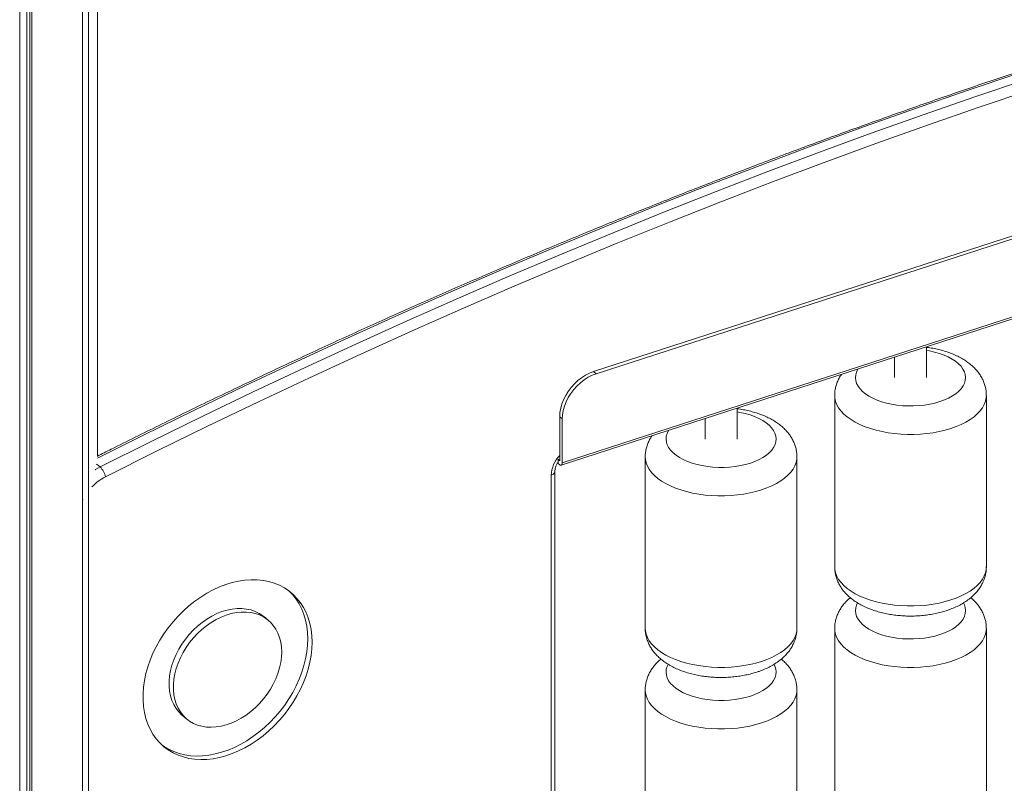
# Model space of a CAD drawing. Units: millimetres. Extents: x -5573 to 24553, y -5046 to 6361.
# Drawn here: x 15994 to 16610, y -3676 to -3199 of the extents above; entities that cross this region are included whole.
import ezdxf

# ---------------------------------------------------------------- set-up
doc = ezdxf.new("R2010")
doc.units = ezdxf.units.MM

msp = doc.modelspace()

# ---------------------------------------------------------------- linework, layer by layer
at = {"color": 7, "linetype": 'Continuous', "lineweight": 15}
for p, q in [((16042.55, -3471.89), (16042.55, -1720.29)), ((16036.97, -4219.49), (16036.97, -1733.7)), ((16033.23, -4223.13), (16033.23, -1737.35)), ((15993.95, -4237.87), (15993.95, -1752.08)), ((15998.42, -4230.41), (15998.42, -1751.44)), ((16000.26, -4234.43), (16000.26, -1751.12)), ((16001.59, -4236.65), (16001.59, -1750.87)), ((16771.85, -3282.95), (16352.89, -3418.73)), ((16773.44, -3284.26), (16354.49, -3420.04)), ((16332.65, -3477.3), (16793.93, -3327.81)), ((16794.6, -3326.26), (16333.33, -3475.76)), ((16561.14, -3422.49), (16561.14, -3403.25)), ((16541.14, -3409.74), (16541.14, -3422.49)), ((16352.89, -3418.73), (16354.49, -3420.04)), ((16503.71, -3433.63), (16503.71, -3540.86)), ((16598.57, -3540.86), (16598.57, -3433.63)), ((16442.65, -3460.89), (16442.65, -3441.66)), ((16333.33, -3448.33), (16331.73, -3447.02)), ((16331.73, -3447.02), (16331.73, -3474.45)), ((16333.33, -3448.33), (16333.33, -3475.76)), ((16422.65, -3448.14), (16422.65, -3460.89)), ((16385.22, -3472.03), (16385.22, -3579.26)), ((16480.08, -3579.26), (16480.08, -3472.03)), ((16330.66, -3476.15), (16330.25, -3475.8)), ((16330.66, -3473.58), (16330.66, -3476.15)), ((16331.73, -3474.45), (16330.66, -3473.58)), ((16331.73, -3477.02), (16330.66, -3476.15)), ((16326.39, -3946.34), (16326.39, -3483.47)), ((16328.73, -3944.16), (16328.73, -3481.29)), ((16149.29, -3574.09), (16146.62, -3571.91)), ((16503.71, -3579.35), (16503.71, -3686.58)), ((16598.57, -3686.58), (16598.57, -3579.35)), ((16385.22, -3617.75), (16385.22, -3724.98)), ((16480.08, -3724.98), (16480.08, -3617.75)), ((16095.89, -3633.9), (16098.55, -3636.08))]:
    msp.add_line(p, q, dxfattribs=at)
at = {"color": 8, "linetype": 'Continuous', "lineweight": 15}
for p, q in [((16044.2, -3478.34), (16042.03, -3476.56)), ((16033.53, -3498.55), (16033.23, -3499.12))]:
    msp.add_line(p, q, dxfattribs=at)
at = {"color": 8, "linetype": 'Continuous', "lineweight": 15, "flags": 128}
for points in [[(16748.37, -3191.38), (16716.01, -3201.09), (16683.64, -3211.11), (16651.27, -3221.43), (16618.9, -3232.06), (16586.53, -3242.99), (16554.17, -3254.23), (16521.82, -3265.77), (16489.47, -3277.61), (16457.14, -3289.75), (16424.83, -3302.19), (16392.54, -3314.93), (16360.27, -3327.97), (16328.02, -3341.3), (16295.8, -3354.93), (16263.62, -3368.85), (16231.46, -3383.06), (16199.35, -3397.57), (16167.27, -3412.36), (16135.23, -3427.45), (16103.24, -3442.82), (16071.3, -3458.47), (16042.52, -3472.84)], [(16569.48, -3437.49), (16572.33, -3436.46), (16574.97, -3435.29), (16577.36, -3433.98), (16579.48, -3432.55), (16581.32, -3431.03), (16582.84, -3429.41), (16584.04, -3427.72), (16584.9, -3425.98), (16585.41, -3424.2), (16585.57, -3422.41), (16585.38, -3420.62), (16584.84, -3418.84), (16583.95, -3417.1), (16582.72, -3415.42), (16581.17, -3413.81), (16579.32, -3412.29), (16577.17, -3410.88), (16574.76, -3409.58), (16572.1, -3408.42), (16569.23, -3407.4), (16566.17, -3406.53), (16562.96, -3405.83), (16561.14, -3405.52)], [(16518.32, -3417.13), (16518.24, -3417.25), (16517.38, -3418.99), (16516.87, -3420.77), (16516.71, -3422.56), (16516.9, -3424.35), (16517.44, -3426.13), (16518.33, -3427.87), (16519.56, -3429.55), (16521.11, -3431.16), (16522.96, -3432.68), (16525.11, -3434.09), (16527.52, -3435.39), (16530.18, -3436.55), (16533.05, -3437.57), (16536.11, -3438.44), (16539.32, -3439.14), (16542.65, -3439.67), (16546.07, -3440.03), (16549.54, -3440.2), (16553.03, -3440.19), (16556.5, -3440), (16559.91, -3439.63), (16563.24, -3439.09), (16566.44, -3438.37), (16569.48, -3437.49)], [(16503.71, -3433.62), (16503.81, -3435.26), (16504.26, -3437.35), (16505.06, -3439.41), (16506.19, -3441.43), (16507.66, -3443.39), (16509.45, -3445.28), (16511.55, -3447.08), (16513.94, -3448.78), (16516.61, -3450.38), (16519.53, -3451.84), (16522.69, -3453.17), (16526.05, -3454.36), (16529.61, -3455.4), (16533.32, -3456.27), (16537.17, -3456.97), (16541.11, -3457.51), (16545.14, -3457.86), (16549.2, -3458.04), (16553.28, -3458.03), (16557.35, -3457.85), (16561.37, -3457.48), (16565.31, -3456.94), (16569.15, -3456.23), (16572.86, -3455.35), (16576.4, -3454.3)], [(16576.4, -3454.3), (16579.76, -3453.11), (16582.9, -3451.77), (16585.81, -3450.3), (16588.47, -3448.7), (16590.85, -3446.99), (16592.93, -3445.18), (16594.7, -3443.29), (16596.16, -3441.33), (16597.27, -3439.31), (16598.05, -3437.24), (16598.48, -3435.15), (16598.57, -3433.62)], [(16450.98, -3475.9), (16453.84, -3474.86), (16456.48, -3473.69), (16458.87, -3472.38), (16460.99, -3470.96), (16462.82, -3469.43), (16464.35, -3467.81), (16465.54, -3466.12), (16466.4, -3464.38), (16466.92, -3462.61), (16467.08, -3460.81), (16466.89, -3459.02), (16466.34, -3457.24), (16465.46, -3455.51), (16464.23, -3453.82), (16462.68, -3452.22), (16460.82, -3450.69), (16458.68, -3449.28), (16456.26, -3447.98), (16453.61, -3446.82), (16450.74, -3445.8), (16447.68, -3444.93), (16444.47, -3444.23), (16442.65, -3443.92)], [(16399.82, -3455.53), (16399.75, -3455.65), (16398.89, -3457.39), (16398.38, -3459.17), (16398.22, -3460.96), (16398.41, -3462.76), (16398.95, -3464.53), (16399.84, -3466.27), (16401.06, -3467.95), (16402.61, -3469.56), (16404.47, -3471.08), (16406.62, -3472.5), (16409.03, -3473.79), (16411.69, -3474.96), (16414.56, -3475.98), (16417.62, -3476.84), (16420.83, -3477.54), (16424.16, -3478.07), (16427.58, -3478.43), (16431.05, -3478.6), (16434.54, -3478.59), (16438.01, -3478.4), (16441.42, -3478.04), (16444.74, -3477.49), (16447.94, -3476.78), (16450.98, -3475.9)], [(16385.22, -3472.02), (16385.32, -3473.66), (16385.77, -3475.75), (16386.56, -3477.81), (16387.7, -3479.83), (16389.17, -3481.79), (16390.96, -3483.68), (16393.06, -3485.48), (16395.45, -3487.19), (16398.11, -3488.78), (16401.04, -3490.24), (16404.19, -3491.58), (16407.56, -3492.76), (16411.12, -3493.8), (16414.83, -3494.67), (16418.67, -3495.38), (16422.62, -3495.91), (16426.64, -3496.26), (16430.71, -3496.44), (16434.79, -3496.43), (16438.86, -3496.25), (16442.88, -3495.88), (16446.82, -3495.34), (16450.66, -3494.63), (16454.36, -3493.75), (16457.91, -3492.71)], [(16457.91, -3492.71), (16461.27, -3491.51), (16464.41, -3490.17), (16467.32, -3488.7), (16469.98, -3487.1), (16472.35, -3485.39), (16474.44, -3483.59), (16476.21, -3481.69), (16477.66, -3479.73), (16478.78, -3477.71), (16479.56, -3475.64), (16479.99, -3473.55), (16480.08, -3472.02)], [(16041.09, -3480.11), (16041.33, -3479.96), (16044.2, -3478.34)], [(16326.39, -3483.47), (16327.16, -3483.16), (16327.81, -3482.78), (16328.29, -3482.34), (16328.6, -3481.86), (16328.72, -3481.36), (16328.73, -3481.31)], [(16503.71, -3540.86), (16503.81, -3542.49), (16504.26, -3544.58), (16505.06, -3546.64), (16506.19, -3548.66), (16507.66, -3550.62), (16509.45, -3552.51), (16511.55, -3554.31), (16513.94, -3556.01), (16516.61, -3557.6), (16519.53, -3559.07), (16522.69, -3560.4), (16526.05, -3561.59), (16529.61, -3562.62), (16533.32, -3563.5), (16537.17, -3564.2), (16541.11, -3564.73), (16545.14, -3565.09), (16549.2, -3565.27), (16553.28, -3565.26), (16557.35, -3565.08), (16561.37, -3564.71), (16565.31, -3564.17), (16569.15, -3563.46), (16572.86, -3562.58), (16576.4, -3561.53)], [(16576.4, -3561.53), (16579.76, -3560.34), (16582.9, -3559), (16585.81, -3557.53), (16588.47, -3555.93), (16590.85, -3554.22), (16592.93, -3552.41), (16594.7, -3550.52), (16596.16, -3548.56), (16597.27, -3546.53), (16598.05, -3544.47), (16598.48, -3542.38), (16598.57, -3540.86)], [(16518.01, -3563.38), (16517.38, -3564.71), (16516.87, -3566.49), (16516.71, -3568.28), (16516.9, -3570.07), (16517.44, -3571.85), (16518.33, -3573.58), (16519.56, -3575.27), (16521.11, -3576.88), (16522.96, -3578.4), (16525.11, -3579.81), (16527.52, -3581.11), (16530.18, -3582.27), (16533.05, -3583.29), (16536.11, -3584.16), (16539.32, -3584.86), (16542.65, -3585.39), (16546.07, -3585.74), (16549.54, -3585.92), (16553.03, -3585.91), (16556.5, -3585.72), (16559.91, -3585.35), (16563.24, -3584.81), (16566.44, -3584.09), (16569.48, -3583.21)], [(16569.48, -3583.21), (16572.33, -3582.18), (16574.97, -3581), (16577.36, -3579.7), (16579.48, -3578.27), (16581.32, -3576.74), (16582.84, -3575.13), (16584.04, -3573.44), (16584.9, -3571.7), (16585.41, -3569.92), (16585.57, -3568.13), (16585.38, -3566.33), (16584.84, -3564.56), (16584.28, -3563.39)], [(16385.22, -3579.26), (16385.32, -3580.89), (16385.77, -3582.98), (16386.56, -3585.04), (16387.7, -3587.06), (16389.17, -3589.02), (16390.96, -3590.91), (16393.06, -3592.71), (16395.45, -3594.42), (16398.11, -3596.01), (16401.04, -3597.47), (16404.19, -3598.81), (16407.56, -3599.99), (16411.12, -3601.03), (16414.83, -3601.9), (16418.67, -3602.6), (16422.62, -3603.14), (16426.64, -3603.49), (16430.71, -3603.67), (16434.79, -3603.66), (16438.86, -3603.48), (16442.88, -3603.11), (16446.82, -3602.57), (16450.66, -3601.86), (16454.36, -3600.98), (16457.91, -3599.94)], [(16457.91, -3599.94), (16461.27, -3598.74), (16464.41, -3597.4), (16467.32, -3595.93), (16469.98, -3594.33), (16472.35, -3592.62), (16474.44, -3590.82), (16476.21, -3588.92), (16477.66, -3586.96), (16478.78, -3584.94), (16479.56, -3582.87), (16479.99, -3580.78), (16480.08, -3579.26)], [(16503.71, -3579.34), (16503.81, -3580.98), (16504.26, -3583.07), (16505.06, -3585.13), (16506.19, -3587.15), (16507.66, -3589.11), (16509.45, -3591), (16511.55, -3592.8), (16513.94, -3594.5), (16516.61, -3596.09), (16519.53, -3597.56), (16522.69, -3598.89), (16526.05, -3600.08), (16529.61, -3601.11), (16533.32, -3601.99), (16537.17, -3602.69), (16541.11, -3603.22), (16545.14, -3603.58), (16549.2, -3603.76), (16553.28, -3603.75), (16557.35, -3603.57), (16561.37, -3603.2), (16565.31, -3602.66), (16569.15, -3601.95), (16572.86, -3601.07), (16576.4, -3600.02)], [(16576.4, -3600.02), (16579.76, -3598.83), (16582.9, -3597.49), (16585.81, -3596.02), (16588.47, -3594.42), (16590.85, -3592.71), (16592.93, -3590.9), (16594.7, -3589.01), (16596.16, -3587.05), (16597.27, -3585.02), (16598.05, -3582.96), (16598.48, -3580.87), (16598.57, -3579.34)], [(16399.51, -3601.78), (16398.89, -3603.11), (16398.38, -3604.89), (16398.22, -3606.68), (16398.41, -3608.48), (16398.95, -3610.25), (16399.84, -3611.99), (16401.06, -3613.67), (16402.61, -3615.28), (16404.47, -3616.8), (16406.62, -3618.21), (16409.03, -3619.51), (16411.69, -3620.68), (16414.56, -3621.7), (16417.62, -3622.56), (16420.83, -3623.26), (16424.16, -3623.79), (16427.58, -3624.15), (16431.05, -3624.32), (16434.54, -3624.31), (16438.01, -3624.12), (16441.42, -3623.75), (16444.74, -3623.21), (16447.94, -3622.49), (16450.98, -3621.62)], [(16450.98, -3621.62), (16453.84, -3620.58), (16456.48, -3619.41), (16458.87, -3618.1), (16460.99, -3616.67), (16462.82, -3615.15), (16464.35, -3613.53), (16465.54, -3611.84), (16466.4, -3610.1), (16466.92, -3608.32), (16467.08, -3606.53), (16466.89, -3604.74), (16466.34, -3602.96), (16465.79, -3601.8)], [(16385.22, -3617.74), (16385.32, -3619.38), (16385.77, -3621.47), (16386.56, -3623.53), (16387.7, -3625.55), (16389.17, -3627.51), (16390.96, -3629.4), (16393.06, -3631.2), (16395.45, -3632.9), (16398.11, -3634.5), (16401.04, -3635.96), (16404.19, -3637.29), (16407.56, -3638.48), (16411.12, -3639.52), (16414.83, -3640.39), (16418.67, -3641.09), (16422.62, -3641.63), (16426.64, -3641.98), (16430.71, -3642.16), (16434.79, -3642.15), (16438.86, -3641.97), (16442.88, -3641.6), (16446.82, -3641.06), (16450.66, -3640.35), (16454.36, -3639.47), (16457.91, -3638.43)], [(16457.91, -3638.43), (16461.27, -3637.23), (16464.41, -3635.89), (16467.32, -3634.42), (16469.98, -3632.82), (16472.35, -3631.11), (16474.44, -3629.3), (16476.21, -3627.41), (16477.66, -3625.45), (16478.78, -3623.43), (16479.56, -3621.36), (16479.99, -3619.27), (16480.08, -3617.74)]]:
    msp.add_lwpolyline(points, dxfattribs=at)
at = {"color": 7, "linetype": 'Continuous', "lineweight": 15, "flags": 128}
for points in [[(16044.2, -3478.34), (16076.09, -3462.4), (16108.03, -3446.74), (16140.03, -3431.37), (16172.06, -3416.29), (16204.14, -3401.49), (16236.26, -3386.99), (16268.41, -3372.77), (16300.6, -3358.85), (16332.82, -3345.22), (16365.06, -3331.89), (16397.33, -3318.86), (16429.62, -3306.12), (16461.94, -3293.68), (16494.27, -3281.53), (16526.61, -3269.69), (16558.96, -3258.15), (16591.33, -3246.92), (16623.69, -3235.98), (16656.06, -3225.35), (16688.43, -3215.03), (16720.8, -3205.01), (16753.16, -3195.3)], [(16788.02, -3192.41), (16755.71, -3201.8), (16723.38, -3211.5), (16691.06, -3221.51), (16658.72, -3231.82), (16626.39, -3242.44), (16594.06, -3253.36), (16561.74, -3264.58), (16529.43, -3276.1), (16497.12, -3287.93), (16464.83, -3300.06), (16432.56, -3312.48), (16400.31, -3325.21), (16368.08, -3338.23), (16335.87, -3351.54), (16303.69, -3365.16), (16271.54, -3379.06), (16239.43, -3393.26), (16207.35, -3407.74), (16175.31, -3422.52), (16143.31, -3437.58), (16111.36, -3452.94), (16079.46, -3468.57), (16047.6, -3484.5)], [(16331.73, -3447.02), (16331.88, -3444.39), (16332.34, -3441.69), (16333.1, -3438.97), (16334.15, -3436.28), (16335.47, -3433.63), (16337.05, -3431.08), (16338.86, -3428.67), (16340.87, -3426.42), (16343.05, -3424.37), (16345.38, -3422.56), (16347.82, -3421), (16350.34, -3419.72), (16352.89, -3418.73)], [(16354.49, -3420.04), (16351.94, -3421.02), (16349.42, -3422.3), (16346.98, -3423.86), (16344.65, -3425.68), (16342.47, -3427.73), (16340.45, -3429.98), (16338.65, -3432.39), (16337.07, -3434.94), (16335.75, -3437.58), (16334.7, -3440.28), (16333.94, -3443), (16333.48, -3445.69), (16333.33, -3448.33)], [(16333.33, -3475.76), (16333.3, -3476.23), (16333.2, -3476.64), (16333.06, -3476.96), (16332.86, -3477.19), (16332.62, -3477.31), (16332.34, -3477.33), (16332.04, -3477.23), (16331.73, -3477.02)], [(16176.8, -3587.95), (16176.65, -3583.95), (16176.19, -3580.07), (16175.44, -3576.33), (16174.39, -3572.76), (16173.05, -3569.37), (16171.44, -3566.19), (16169.55, -3563.23), (16167.39, -3560.51), (16164.99, -3558.05), (16162.36, -3555.85), (16159.5, -3553.94), (16156.44, -3552.32), (16153.19, -3551), (16149.78, -3549.99), (16146.22, -3549.3), (16142.53, -3548.93), (16138.73, -3548.88), (16134.85, -3549.15), (16130.9, -3549.74), (16126.92, -3550.65), (16122.92, -3551.87), (16118.92, -3553.39), (16114.96, -3555.21), (16111.04, -3557.32), (16107.2, -3559.7), (16103.45, -3562.34), (16099.82, -3565.22), (16096.33, -3568.34), (16093, -3571.66), (16089.84, -3575.18), (16086.88, -3578.86), (16084.13, -3582.7), (16081.61, -3586.67), (16079.34, -3590.74), (16077.31, -3594.89), (16075.56, -3599.1), (16074.08, -3603.35), (16072.89, -3607.6), (16071.98, -3611.84), (16071.38, -3616.04), (16071.08, -3620.18), (16071.08, -3624.24), (16071.38, -3628.18), (16071.98, -3631.99), (16072.89, -3635.65), (16074.08, -3639.13), (16075.56, -3642.42), (16077.31, -3645.49), (16079.34, -3648.33), (16081.61, -3650.93), (16084.13, -3653.26), (16086.88, -3655.31), (16089.84, -3657.08), (16093, -3658.55), (16096.33, -3659.71), (16099.82, -3660.56), (16103.45, -3661.1), (16107.2, -3661.31), (16111.04, -3661.2), (16114.96, -3660.77), (16118.92, -3660.02), (16122.92, -3658.95), (16126.92, -3657.58), (16130.9, -3655.91), (16134.85, -3653.94), (16138.73, -3651.7), (16142.53, -3649.18), (16146.22, -3646.42), (16149.78, -3643.42), (16153.19, -3640.2), (16156.44, -3636.77), (16159.5, -3633.17), (16162.36, -3629.41), (16164.99, -3625.5), (16167.39, -3621.48), (16169.55, -3617.37), (16171.44, -3613.18), (16173.05, -3608.95), (16174.39, -3604.7), (16175.44, -3600.45), (16176.19, -3596.22), (16176.65, -3592.05), (16176.8, -3587.95)], [(16174.13, -3585.77), (16173.98, -3581.77), (16173.53, -3577.89), (16172.78, -3574.15), (16171.73, -3570.58), (16170.39, -3567.19), (16168.77, -3564.01), (16166.88, -3561.05), (16164.73, -3558.33), (16162.33, -3555.87), (16162.13, -3555.68)], [(16146.62, -3571.91), (16146.05, -3571.46), (16143.78, -3569.95), (16141.31, -3568.73), (16138.66, -3567.8), (16135.86, -3567.19), (16132.93, -3566.89), (16129.9, -3566.91), (16126.79, -3567.24), (16123.64, -3567.89), (16120.46, -3568.84), (16117.29, -3570.09), (16114.16, -3571.64), (16111.08, -3573.45), (16108.1, -3575.53), (16105.23, -3577.85), (16102.5, -3580.38), (16099.94, -3583.12), (16097.57, -3586.02), (16095.4, -3589.08), (16093.46, -3592.26), (16091.77, -3595.53), (16090.33, -3598.87), (16089.17, -3602.24), (16088.28, -3605.62), (16087.69, -3608.97), (16087.39, -3612.27), (16087.39, -3615.49), (16087.69, -3618.6), (16088.28, -3621.57), (16089.17, -3624.37), (16090.33, -3626.99), (16091.77, -3629.4), (16093.46, -3631.57), (16095.4, -3633.49), (16095.89, -3633.9)], [(16157.82, -3594.1), (16157.67, -3590.93), (16157.22, -3587.89), (16156.49, -3585), (16155.46, -3582.28), (16154.16, -3579.77), (16152.59, -3577.48), (16150.77, -3575.43), (16148.72, -3573.64), (16146.44, -3572.13), (16143.97, -3570.91), (16141.33, -3569.98), (16138.52, -3569.37), (16135.6, -3569.07), (16132.56, -3569.09), (16129.46, -3569.42), (16126.3, -3570.07), (16123.12, -3571.02), (16119.95, -3572.27), (16116.82, -3573.82), (16113.75, -3575.63), (16110.76, -3577.71), (16107.89, -3580.02), (16105.17, -3582.56), (16102.61, -3585.3), (16100.23, -3588.2), (16098.06, -3591.26), (16096.12, -3594.44), (16094.43, -3597.71), (16092.99, -3601.05), (16091.83, -3604.42), (16090.95, -3607.8), (16090.35, -3611.15), (16090.06, -3614.45), (16090.06, -3617.67), (16090.35, -3620.78), (16090.95, -3623.75), (16091.83, -3626.55), (16092.99, -3629.17), (16094.43, -3631.58), (16096.12, -3633.75), (16098.06, -3635.67), (16100.23, -3637.32), (16102.61, -3638.69), (16105.17, -3639.76), (16107.89, -3640.53), (16110.76, -3640.99), (16113.75, -3641.13), (16116.82, -3640.96), (16119.95, -3640.47), (16123.12, -3639.67), (16126.3, -3638.56), (16129.46, -3637.16), (16132.56, -3635.48), (16135.6, -3633.53), (16138.52, -3631.33), (16141.33, -3628.9), (16143.97, -3626.27), (16146.44, -3623.44), (16148.72, -3620.46), (16150.77, -3617.34), (16152.59, -3614.11), (16154.16, -3610.8), (16155.46, -3607.44), (16156.49, -3604.06), (16157.22, -3600.69), (16157.67, -3597.36), (16157.82, -3594.1)], [(16083.04, -3652.31), (16084.22, -3653.13), (16087.18, -3654.9), (16090.34, -3656.37), (16093.67, -3657.53), (16097.16, -3658.38), (16100.79, -3658.92), (16104.54, -3659.13), (16108.38, -3659.02), (16112.29, -3658.59), (16116.26, -3657.84), (16120.26, -3656.77), (16124.26, -3655.4), (16128.24, -3653.73), (16132.18, -3651.76), (16136.07, -3649.52), (16139.86, -3647), (16143.55, -3644.24), (16147.12, -3641.24), (16150.53, -3638.02), (16153.78, -3634.59), (16156.84, -3630.99), (16159.69, -3627.23), (16162.33, -3623.32), (16164.73, -3619.3), (16166.88, -3615.19), (16168.77, -3611), (16170.39, -3606.77), (16171.73, -3602.52), (16172.78, -3598.27), (16173.53, -3594.04), (16173.98, -3589.87), (16174.13, -3585.77)]]:
    msp.add_lwpolyline(points, dxfattribs=at)
at = {"color": 8, "linetype": 'Continuous', "lineweight": 15}
for centre, radius, start, end in [((16345.01, -3484.34), 18.64, 135.43202, 177.32783), ((16062.18, -3512.87), 31.9, 117.1983, 136.4297)]:
    msp.add_arc(centre, radius, start, end, dxfattribs=at)
at = {"color": 7, "linetype": 'Continuous', "lineweight": 15}
msp.add_arc((16036.15, -3486.81), 11.68, 11.4128, 46.47882, dxfattribs=at)
for points, knots in [([(17069.56, -3110.84), (17064.25, -3111.92), (17048.84, -3115.03), (17023.31, -3120.39), (16992.98, -3127.02), (16962.61, -3133.93), (16932.23, -3141.12), (16901.82, -3148.59), (16871.39, -3156.33), (16840.95, -3164.35), (16810.49, -3172.65), (16780.02, -3181.22), (16749.54, -3190.06), (16719.05, -3199.18), (16688.55, -3208.57), (16658.06, -3218.23), (16627.56, -3228.16), (16597.06, -3238.36), (16566.57, -3248.84), (16536.09, -3259.58), (16505.61, -3270.58), (16475.14, -3281.86), (16444.69, -3293.4), (16414.26, -3305.21), (16383.84, -3317.28), (16353.44, -3329.62), (16323.07, -3342.21), (16292.72, -3355.07), (16262.4, -3368.19), (16232.1, -3381.57), (16201.84, -3395.21), (16171.62, -3409.11), (16141.43, -3423.26), (16111.28, -3437.66), (16081.17, -3452.33), (16058.27, -3463.68), (16045.41, -3470.15), (16042.55, -3471.59)], [0, 0, 0, 0, 0.0155717, 0.0451464, 0.0747211, 0.104296, 0.133871, 0.163446, 0.1930211, 0.2225963, 0.2521715, 0.2817468, 0.3113222, 0.3408976, 0.3704731, 0.4000486, 0.4296242, 0.4591998, 0.4887754, 0.5183511, 0.5479268, 0.5775026, 0.6070784, 0.6366542, 0.66623, 0.6958058, 0.7253817, 0.7549575, 0.7845334, 0.8141093, 0.8436852, 0.8732612, 0.9028371, 0.932413, 0.9619889, 0.9915649, 1, 1, 1, 1]), ([(16598.53, -3433.61), (16598.54, -3433.06), (16598.54, -3431.63), (16598.2, -3429.35), (16597.55, -3426.8), (16596.61, -3424.33), (16595.39, -3421.95), (16593.89, -3419.67), (16592.11, -3417.48), (16590.06, -3415.4), (16587.72, -3413.43), (16585.1, -3411.59), (16582.22, -3409.9), (16579.11, -3408.37), (16575.81, -3407.02), (16572.35, -3405.86), (16568.78, -3404.89), (16565.1, -3404.13), (16562.54, -3403.68), (16561.21, -3403.54), (16561.14, -3403.53)], [0, 0, 0, 0, 0.03327, 0.086333, 0.139263, 0.192508, 0.246523, 0.301758, 0.358633, 0.417476, 0.478438, 0.541392, 0.605909, 0.671365, 0.737087, 0.802587, 0.86769, 0.932361, 0.996645, 1, 1, 1, 1]), ([(16507.9, -3420.51), (16507.63, -3420.89), (16506.86, -3422), (16505.8, -3424.05), (16504.78, -3426.61), (16504.09, -3429.31), (16503.73, -3431.65), (16503.74, -3433.09), (16503.75, -3433.61)], [0, 0, 0, 0, 0.10158, 0.290904, 0.495418, 0.693879, 0.887311, 1, 1, 1, 1]), ([(16480.04, -3472.02), (16480.04, -3471.47), (16480.05, -3470.04), (16479.71, -3467.75), (16479.06, -3465.2), (16478.11, -3462.73), (16476.89, -3460.35), (16475.39, -3458.07), (16473.62, -3455.88), (16471.56, -3453.8), (16469.22, -3451.83), (16466.61, -3449.99), (16463.73, -3448.3), (16460.62, -3446.77), (16457.32, -3445.42), (16453.86, -3444.26), (16450.28, -3443.29), (16446.61, -3442.53), (16444.05, -3442.08), (16442.71, -3441.94), (16442.65, -3441.94)], [0, 0, 0, 0, 0.03327, 0.086333, 0.139263, 0.192508, 0.246523, 0.301758, 0.358633, 0.417476, 0.478438, 0.541392, 0.605909, 0.671365, 0.737087, 0.802587, 0.86769, 0.932361, 0.996645, 1, 1, 1, 1]), ([(16389.41, -3458.91), (16389.14, -3459.3), (16388.37, -3460.4), (16387.31, -3462.45), (16386.28, -3465.01), (16385.59, -3467.71), (16385.24, -3470.06), (16385.25, -3471.49), (16385.25, -3472.01)], [0, 0, 0, 0, 0.10158, 0.290904, 0.495418, 0.693879, 0.887311, 1, 1, 1, 1]), ([(16328.73, -3481.29), (16328.73, -3481.09), (16328.75, -3480.46), (16328.92, -3479.29), (16329.35, -3477.8), (16329.83, -3476.61), (16330.22, -3475.94), (16330.32, -3475.78)], [0, 0, 0, 0, 0.12631, 0.387866, 0.649372, 0.910948, 1, 1, 1, 1]), ([(16503.75, -3540.84), (16503.74, -3541.2), (16503.7, -3542.44), (16503.98, -3544.55), (16504.55, -3547.12), (16505.44, -3549.61), (16506.59, -3552.01), (16508.03, -3554.31), (16509.74, -3556.52), (16511.74, -3558.62), (16514.01, -3560.62), (16516.57, -3562.49), (16519.39, -3564.22), (16522.45, -3565.79), (16525.71, -3567.18), (16529.13, -3568.38), (16532.69, -3569.39), (16536.34, -3570.21), (16540.07, -3570.84), (16543.86, -3571.29), (16547.68, -3571.55), (16551.53, -3571.62), (16555.36, -3571.51), (16559.18, -3571.21), (16562.95, -3570.74), (16566.66, -3570.07), (16570.19, -3569.24), (16572.42, -3568.56), (16573.49, -3568.23)], [0, 0, 0, 0, 0.014049, 0.048237, 0.082283, 0.116467, 0.151079, 0.186412, 0.222741, 0.260298, 0.299209, 0.339438, 0.380749, 0.42276, 0.465045, 0.50723, 0.549175, 0.590842, 0.632251, 0.673452, 0.714508, 0.755489, 0.796466, 0.837498, 0.878651, 0.920002, 0.961629, 1, 1, 1, 1]), ([(16573.49, -3568.23), (16574.11, -3568.03), (16575.89, -3567.43), (16578.74, -3566.29), (16581.95, -3564.74), (16584.98, -3562.98), (16587.79, -3561), (16590.25, -3558.91), (16592.35, -3556.74), (16594.08, -3554.55), (16595.54, -3552.27), (16596.75, -3549.84), (16597.69, -3547.26), (16598.3, -3544.56), (16598.58, -3542.41), (16598.54, -3541.18), (16598.53, -3540.84)], [0, 0, 0, 0, 0.045186, 0.129974, 0.215646, 0.302092, 0.38874, 0.474581, 0.549467, 0.621805, 0.691786, 0.759788, 0.833168, 0.904471, 0.974085, 1, 1, 1, 1]), ([(16513.5, -3560.11), (16513.17, -3560.38), (16512.06, -3561.26), (16510.43, -3562.94), (16508.61, -3565.09), (16507.09, -3567.35), (16505.8, -3569.77), (16504.78, -3572.33), (16504.09, -3575.03), (16503.73, -3577.37), (16503.74, -3578.8), (16503.75, -3579.33)], [0, 0, 0, 0, 0.056205, 0.187257, 0.313879, 0.436286, 0.555077, 0.6834, 0.807924, 0.929293, 1, 1, 1, 1]), ([(16598.53, -3579.33), (16598.54, -3578.78), (16598.54, -3577.35), (16598.2, -3575.07), (16597.55, -3572.52), (16596.61, -3570.05), (16595.39, -3567.67), (16593.89, -3565.39), (16592.11, -3563.21), (16590.4, -3561.43), (16589.2, -3560.45), (16588.77, -3560.1)], [0, 0, 0, 0, 0.073815, 0.191547, 0.308981, 0.427116, 0.546959, 0.669509, 0.795696, 0.926252, 1, 1, 1, 1]), ([(16385.25, -3579.24), (16385.24, -3579.61), (16385.21, -3580.85), (16385.49, -3582.95), (16386.06, -3585.52), (16386.94, -3588.01), (16388.1, -3590.41), (16389.54, -3592.71), (16391.25, -3594.92), (16393.24, -3597.03), (16395.52, -3599.02), (16398.07, -3600.89), (16400.89, -3602.62), (16403.95, -3604.19), (16407.22, -3605.58), (16410.64, -3606.78), (16414.19, -3607.79), (16417.85, -3608.61), (16421.58, -3609.25), (16425.37, -3609.69), (16429.19, -3609.95), (16433.03, -3610.02), (16436.87, -3609.91), (16440.68, -3609.62), (16444.45, -3609.14), (16448.16, -3608.47), (16451.7, -3607.65), (16453.92, -3606.96), (16454.99, -3606.64)], [0, 0, 0, 0, 0.014049, 0.048237, 0.082283, 0.116467, 0.151079, 0.186412, 0.222741, 0.260298, 0.299209, 0.339438, 0.380749, 0.42276, 0.465045, 0.50723, 0.549175, 0.590842, 0.632251, 0.673452, 0.714508, 0.755489, 0.796466, 0.837498, 0.878651, 0.920002, 0.961629, 1, 1, 1, 1]), ([(16454.99, -3606.64), (16455.61, -3606.43), (16457.4, -3605.83), (16460.24, -3604.69), (16463.46, -3603.14), (16466.49, -3601.38), (16469.3, -3599.41), (16471.76, -3597.31), (16473.85, -3595.14), (16475.59, -3592.95), (16477.04, -3590.67), (16478.26, -3588.24), (16479.2, -3585.67), (16479.81, -3582.97), (16480.09, -3580.82), (16480.05, -3579.58), (16480.04, -3579.25)], [0, 0, 0, 0, 0.045186, 0.129974, 0.215646, 0.302092, 0.38874, 0.474581, 0.549467, 0.621805, 0.691786, 0.759788, 0.833168, 0.904471, 0.974085, 1, 1, 1, 1]), ([(16395.01, -3598.51), (16394.67, -3598.78), (16393.57, -3599.66), (16391.93, -3601.34), (16390.12, -3603.49), (16388.59, -3605.75), (16387.3, -3608.17), (16386.28, -3610.73), (16385.59, -3613.43), (16385.24, -3615.77), (16385.25, -3617.21), (16385.25, -3617.73)], [0, 0, 0, 0, 0.0562054, 0.1872566, 0.313879, 0.4362864, 0.5550774, 0.6833999, 0.8079244, 0.9292933, 1, 1, 1, 1]), ([(16480.04, -3617.74), (16480.04, -3617.18), (16480.05, -3615.75), (16479.71, -3613.47), (16479.06, -3610.92), (16478.11, -3608.45), (16476.89, -3606.07), (16475.39, -3603.79), (16473.61, -3601.61), (16471.9, -3599.83), (16470.71, -3598.85), (16470.28, -3598.5)], [0, 0, 0, 0, 0.073815, 0.191547, 0.308981, 0.427116, 0.546959, 0.669509, 0.795696, 0.926252, 1, 1, 1, 1])]:
    msp.add_open_spline(points, degree=3, knots=knots, dxfattribs=at)

doc.saveas('drawing.dxf')
